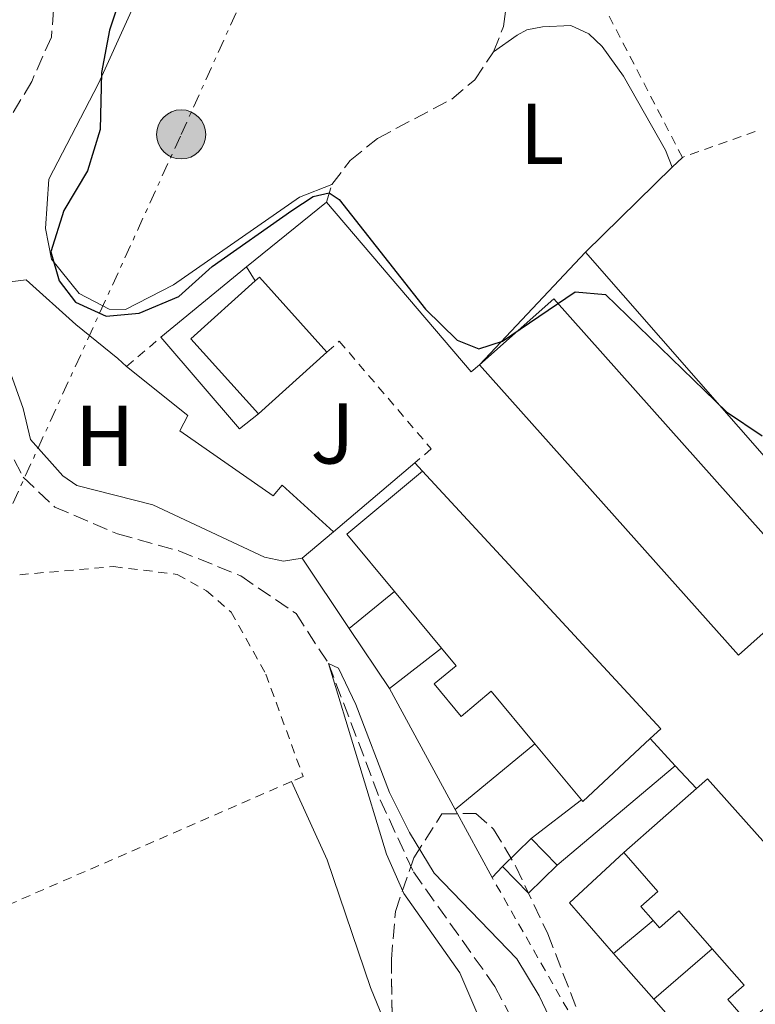
# Model space of a CAD drawing. Units: metres. Extents: x 631590 to 635081, y 4715800 to 4718179.
# Drawn here: x 634300 to 634385, y 4716467 to 4716581 of the extents above; entities that cross this region are included whole.
import ezdxf
from ezdxf.enums import TextEntityAlignment as Align

# ---------------------------------------------------------------- set-up
doc = ezdxf.new("R2010")
doc.units = ezdxf.units.M
doc.header["$MEASUREMENT"] = 0
for name, pattern in [('DGN Style 2', [1.7399219301090239, 1.043953158065414, -0.6959687720436097]), ('DGN Style 3', [2.435890702152634, 1.739921930109024, -0.6959687720436097]), ('DGN Style 7', [3.4798438602180486, 1.565929737098122, -0.6959687720436097, 0.5219765790327072, -0.6959687720436097])]:
    doc.linetypes.add(name, pattern=pattern)
for name, color, linetype, lineweight in [('Barranco lineal', 142, 'DGN Style 3', 13), ('Curva de nivel directora', 30, 'Continuous', 30), ('Curva de nivel intermedia', 30, 'Continuous', 0), ('Edificio', 1, 'Continuous', 13), ('Etiqueta de uso rústico', 92, 'Continuous', 0), ('Línea  de muro-pared o tapia', 1, 'Continuous', 13), ('Línea de bordillo', 7, 'Continuous', 13), ('Línea de cambio de uso (parcela vista)', 92, 'Continuous', 0), ('Línea de muro de contención', 1, 'Continuous', 13), ('Línea eléctrica', 6, 'DGN Style 7', 0), ('Poste tendido eléctrico', 7, 'Continuous', 0), ('Senda', 7, 'DGN Style 3', 0), ('Tela metálica o alambrada', 7, 'DGN Style 2', 0), ('Transformador', 7, 'Continuous', 0), ('Valla', 7, 'DGN Style 2', 0), ('Zona ajardinada', 92, 'Continuous', 0), ('Zona arbolada', 92, 'DGN Style 3', 0)]:
    doc.layers.add(name, color=color, linetype=linetype, lineweight=lineweight)
doc.styles.add('Style-Arial', font='arial.ttf')

# ---------------------------------------------------------------- blocks, each defined once
blk = doc.blocks.new('5PELE')
at = {"layer": 'Transformador', "linetype": 'Continuous', "lineweight": 0}
h = blk.add_hatch(color=9, dxfattribs=at)
edge = h.paths.add_edge_path()
edge.add_arc((-2.000000476837158e-05, 0), 0.2850000000000001, 0, 360)
at = {"layer": 'Transformador', "color": 252, "linetype": 'Continuous', "lineweight": 0}
blk.add_circle((-2.000000476837158e-05, 0), 0.2850000000000001, dxfattribs=at)

msp = doc.modelspace()

# ---------------------------------------------------------------- linework, layer by layer
at = {"layer": 'Barranco lineal', "color": 142, "linetype": 'DGN Style 3', "lineweight": 13}
for points in [[(634304.1699999999, 4716585.029999999, 496.6199999999953), (634303.7199999997, 4716579.430000001, 496.3399999999965), (634301.4299999997, 4716574.289999999, 496.2899999999936), (634295.3399999999, 4716564.029999999, 496.0500000000029)], [(634296.0599999997, 4716536.9, 495.8099999999977), (634300.4600000001, 4716528.390000001, 495.6199999999953), (634304.0999999996, 4716524.939999999, 495.5299999999989), (634311.4000000004, 4716521.83, 495.429999999993), (634318.4900000002, 4716519.869999999, 495.3300000000018), (634325.7000000002, 4716516.939999999, 495.2400000000052), (634332.0999999996, 4716512.59, 495.1399999999995), (634335.8700000001, 4716506.789999999, 495), (634341.8700000001, 4716490.99, 494.5899999999965), (634345.7199999997, 4716482.630000001, 494.3500000000058), (634355.1799999997, 4716469.34, 494.2100000000065), (634357.9400000004, 4716464.07, 494.1600000000035), (634359.9800000006, 4716457.32, 494.1100000000006), (634359.9900000002, 4716451.699999999, 494.0599999999977), (634358.3399999999, 4716446.230000001, 494.0099999999948), (634355.9100000003, 4716440.380000001, 493.7799999999989), (634352.9199999999, 4716434.789999999, 493.7299999999959), (634346.5899999999, 4716424.26, 493.5800000000018), (634343.8799999999, 4716418.83, 493.4900000000052), (634342.5599999997, 4716413.67, 493.4900000000052), (634338.9199999999, 4716391.300000001, 493.0099999999948)]]:
    msp.add_polyline3d(points, dxfattribs=at)
at = {"layer": 'Curva de nivel directora', "color": 30, "linetype": 'Continuous', "lineweight": 30, "elevation": 500.0000000000003, "flags": 128}
msp.add_lwpolyline([(634312.0500000004, 4716585.03), (634310.4700000001, 4716580.250000001), (634309.5299999992, 4716575.340000001), (634309.3599999992, 4716568.720000003), (634307.8999999998, 4716563.939999999), (634305.1500000004, 4716559.320000002), (634303.6699999984, 4716554.52), (634304.6099999994, 4716551.170000002), (634306.5299999994, 4716548.690000001), (634310.0599999988, 4716547.09), (634313.8999999989, 4716547.420000001), (634318.51, 4716549.350000001), (634322.3799999993, 4716552.820000002), (634331.6100000005, 4716559.340000002), (634334.0699999991, 4716560.95), (634335.9600000001, 4716561.370000001), (634337.1200000001, 4716560.600000001), (634347.1099999992, 4716547.890000001), (634350.7999999995, 4716544.27), (634353.3200000008, 4716543.29), (634356.0599999989, 4716544.170000001), (634364.4999999988, 4716549.880000002), (634368.0100000004, 4716549.570000002), (634382.0199999983, 4716535.970000001), (634386.1800000002, 4716533.210000002)], dxfattribs=at)
at = {"layer": 'Curva de nivel intermedia', "color": 30, "linetype": 'Continuous', "lineweight": 0, "elevation": 495, "flags": 128}
msp.add_lwpolyline([(634353.0700000004, 4716466.319999999), (634351.0900000001, 4716470.910000001), (634344.6200000015, 4716480.130000001), (634342.6000000008, 4716484.699999999), (634335.8700000007, 4716506.789999997), (634337.0100000006, 4716506.249999999), (634339.0300000012, 4716502.039999999), (634342.9500000017, 4716491.820000002), (634345.2600000007, 4716487.179999999), (634348.1100000006, 4716482.46), (634357.7300000007, 4716472.550000002), (634360.3000000013, 4716468.26), (634362.57, 4716463.470000001)], dxfattribs=at)
at = {"layer": 'Edificio', "color": 51, "linetype": 'Continuous', "lineweight": 13, "extrusion": (0.00502956389799988, -0.01154501925717149, 0.9999207048648145), "elevation": -50755.90418720296, "flags": 128}
msp.add_lwpolyline([(634317.1694036275, 4716264.082035663), (634309.328798618, 4716272.792616187), (634316.7785031786, 4716279.503063412)], dxfattribs=at)
at = {"layer": 'Edificio', "color": 1, "linetype": 'Continuous', "lineweight": 13, "extrusion": (0.005215780116053669, -0.01137741882529177, 0.9999216719216836), "elevation": -49847.28777715721, "flags": 128}
msp.add_lwpolyline([(634324.419659232, 4716281.037456782), (634316.4699760285, 4716273.866993969), (634308.629352428, 4716282.577557758), (634316.0790424324, 4716289.288020673), (634316.5790356303, 4716289.738021219), (634324.419659232, 4716281.037456782)], close=True, dxfattribs=at)
at = {"layer": 'Edificio', "color": 51, "linetype": 'Continuous', "lineweight": 13, "extrusion": (0.007996382199147362, -0.008884869125227303, 0.9999285559340491), "elevation": -36327.23202977059, "flags": 128}
msp.add_lwpolyline([(634303.018266582, 4716414.559975358), (634303.518250595, 4716415.009993119), (634311.3591194566, 4716406.309649708)], dxfattribs=at)
at = {"layer": 'Edificio', "color": 51, "linetype": 'Continuous', "lineweight": 13, "extrusion": (-0.1485377838866165, -0.1541923539677387, 0.9768117754900074), "elevation": -820988.763925531, "flags": 128}
msp.add_lwpolyline([(-2815378.470790602, 3748038.025463387), (-2815377.59124143, 3748049.795671256), (-2815332.597524932, 3748046.2926332)], dxfattribs=at)
at = {"layer": 'Edificio', "color": 51, "linetype": 'Continuous', "lineweight": 13, "extrusion": (-0.002774573736099779, -0.002502351407214859, 0.9999930199646485), "elevation": -13056.1824672248, "flags": 128}
msp.add_lwpolyline([(634334.6530552518, 4716525.005746407), (634326.7029748693, 4716517.83572396)], dxfattribs=at)
at = {"layer": 'Edificio', "color": 51, "linetype": 'Continuous', "lineweight": 13, "extrusion": (-0.1480043276036264, -0.153385709543319, 0.9770197250406417), "elevation": -816845.6876898945, "flags": 128}
msp.add_lwpolyline([(-2818489.803919724, 3746578.378281028), (-2818490.667061483, 3746566.602475905), (-2818535.670522937, 3746570.074227217)], dxfattribs=at)
at = {"layer": 'Edificio', "color": 51, "linetype": 'Continuous', "lineweight": 13, "extrusion": (0.08280177447782701, 0.05984634759113928, 0.994767450625182), "elevation": 335293.9482591162, "flags": 128}
msp.add_lwpolyline([(3451007.12342114, -3259759.960671627), (3451015.738448538, -3259759.373387252), (3451016.511726087, -3259770.825432563)], dxfattribs=at)
at = {"layer": 'Edificio', "color": 51, "linetype": 'Continuous', "lineweight": 13, "extrusion": (-0.1412435651255186, -0.1351575253699734, 0.9807052047616034), "elevation": -726577.0252292708, "flags": 128}
msp.add_lwpolyline([(-2969130.623864906, 3647518.60792007), (-2969089.925759995, 3647517.891779913), (-2969089.945890578, 3647516.203735256)], dxfattribs=at)
at = {"layer": 'Edificio', "color": 51, "linetype": 'Continuous', "lineweight": 13, "extrusion": (0.0044678648027209, -0.00538100505337528, 0.9999755411852435), "elevation": -22039.82323598361, "flags": 128}
msp.add_lwpolyline([(634340.3995997618, 4716458.247126287), (634334.9193863829, 4716464.847221839)], dxfattribs=at)
at = {"layer": 'Edificio', "color": 51, "linetype": 'Continuous', "lineweight": 13, "extrusion": (-0.005302840599661364, 0.006373228794327974, 0.9999656303275177), "elevation": 27197.22121745255, "flags": 128}
msp.add_lwpolyline([(634358.951912332, 4716413.422606233), (634353.5516170532, 4716419.912738042)], dxfattribs=at)
at = {"layer": 'Edificio', "color": 51, "linetype": 'Continuous', "lineweight": 13, "extrusion": (-0.1535146036569077, -0.1228116820617488, 0.9804848582274112), "elevation": -676132.4078912862, "flags": 128}
msp.add_lwpolyline([(-3286676.462183891, 3374668.359530504), (-3286675.639148129, 3374657.474186589), (-3286675.8952731, 3374657.474186589)], dxfattribs=at)
at = {"layer": 'Edificio', "color": 51, "linetype": 'Continuous', "lineweight": 13, "extrusion": (-0.00732947880429215, -0.01824112358890233, 0.9998067514028258), "elevation": -90182.379562583, "flags": 128}
msp.add_lwpolyline([(-1169853.0827408, 4612054.500331999), (-1169852.316341317, 4612056.026383058), (-1169804.011204281, 4612032.1182498)], dxfattribs=at)
at = {"layer": 'Edificio', "color": 51, "linetype": 'Continuous', "lineweight": 13, "extrusion": (-0.01406708726398129, -0.01234833282760467, 0.9998248025190646), "elevation": -66663.26259438171, "flags": 128}
msp.add_lwpolyline([(634314.3840370179, 4716021.266135864), (634322.816157086, 4716028.666700108)], dxfattribs=at)
at = {"layer": 'Edificio', "color": 51, "linetype": 'Continuous', "lineweight": 13, "extrusion": (0.01547269112334125, 0.0151444825238311, 0.9997655927658678), "elevation": 81744.74610117477, "flags": 128}
msp.add_lwpolyline([(634272.352046514, 4715786.094520666), (634275.6531988301, 4715789.324891139)], dxfattribs=at)
at = {"layer": 'Edificio', "color": 51, "linetype": 'Continuous', "lineweight": 13, "extrusion": (-0.03080831627227635, 0.03142040203877432, 0.9990313338350251), "elevation": 129150.7424430627, "flags": 128}
msp.add_lwpolyline([(-3755045.934408247, -2920720.267455217), (-3755045.934408246, -2920715.949712751)], dxfattribs=at)
at = {"layer": 'Edificio', "color": 51, "linetype": 'Continuous', "lineweight": 13, "extrusion": (-0.01525597501237627, 0.04342085195873213, 0.9989403810246134), "elevation": 195616.4399264622, "flags": 128}
msp.add_lwpolyline([(-2161943.812420302, -4235016.493836124), (-2161939.628302077, -4235014.538291525), (-2161937.80002932, -4235018.449380725)], dxfattribs=at)
at = {"layer": 'Edificio', "color": 1, "linetype": 'Continuous', "lineweight": 13}
for points in [[(634392.0199999996, 4716515.42, 504.7400000000052), (634383.4100000003, 4716507.74, 502.2299999999959), (634353.3799999999, 4716541.430000001, 502.9700000000012), (634361.9900000002, 4716549.100000001, 505.4900000000052)], [(634346.7699999996, 4716529.100000001, 504.5099999999948), (634374.4000000004, 4716499.210000001, 504.3699999999953), (634373.1900000004, 4716498.08, 504.0399999999936), (634365.3700000001, 4716490.77, 501.8999999999942), (634365.2100000001, 4716490.970000001, 501.8999999999942), (634359.8099999997, 4716497.460000001, 501.8300000000018), (634354.7300000006, 4716503.57, 501.7599999999948), (634351.2400000002, 4716500.66, 500.8300000000018), (634348.1100000005, 4716504.42, 500.9700000000012), (634350.6699999999, 4716506.539999999, 505.5399999999936), (634348.9900000002, 4716508.560000001, 505.5599999999977), (634343.5099999999, 4716515.16, 505.6199999999953), (634337.9900000002, 4716521.800000001, 505.679999999993)], [(634379.8200000003, 4716493.41, 501.5299999999989), (634415.7300000006, 4716453.220000001, 501.0599999999977), (634408.7100000001, 4716445.08, 501.25), (634405.5, 4716444.869999999, 500.6900000000023), (634399.75, 4716451.41, 500.5899999999965), (634395.0300000003, 4716456.779999999, 500.5), (634392.9299999997, 4716454.930000001, 500.2200000000012), (634391.5099999999, 4716456.550000001, 500.2200000000012), (634393.5899999999, 4716458.380000001, 500.5), (634390.1399999997, 4716462.300000001, 500.4799999999959), (634386.2999999998, 4716466.67, 500.4499999999971), (634384.5599999997, 4716465.140000001, 500.4499999999971), (634383.4800000006, 4716466.359999999, 500.4499999999971), (634382.1900000004, 4716467.82, 500.4499999999971), (634384.0800000001, 4716469.49, 500.4499999999971), (634380.3700000001, 4716473.710000001, 500.570000000007), (634376.5, 4716478.100000001, 500.6900000000023), (634374.2699999996, 4716476.140000001, 500.6399999999995), (634373.5199999996, 4716477, 500.6399999999995), (634372.1100000005, 4716478.600000001, 500.6399999999995), (634374.0899999999, 4716480.350000001, 500.9700000000012), (634370.1100000005, 4716484.880000001, 501.2899999999936), (634378.54, 4716492.279999999, 501.5)], [(634362.3799999999, 4716483.4, 501.0599999999977), (634359.0800000001, 4716480.17, 501.1499999999942), (634356.0599999997, 4716483.25, 500.9700000000012), (634359.3600000005, 4716486.480000001, 500.8699999999953)]]:
    msp.add_polyline3d(points, close=True, dxfattribs=at)
at = {"layer": 'Edificio', "color": 51, "linetype": 'Continuous', "lineweight": 13}
for points in [[(634359.8099999997, 4716497.460000001, 501.8300000000018), (634354.7300000006, 4716503.57, 501.7599999999948), (634351.2400000002, 4716500.66, 500.8300000000018), (634348.1100000005, 4716504.42, 500.9700000000012), (634350.6699999999, 4716506.539999999, 505.5399999999936), (634348.9900000002, 4716508.560000001, 505.5599999999977)], [(634373.5199999996, 4716477, 500.6399999999995), (634372.1100000005, 4716478.600000001, 500.6399999999995), (634374.0899999999, 4716480.350000001, 500.9700000000012), (634370.1100000005, 4716484.880000001, 501.2899999999936)], [(634380.3700000001, 4716473.710000001, 500.570000000007), (634376.5, 4716478.100000001, 500.6900000000023), (634374.2699999996, 4716476.140000001, 500.6399999999995), (634373.5199999996, 4716477, 500.6399999999995)], [(634383.4800000006, 4716466.359999999, 500.4499999999971), (634382.1900000004, 4716467.82, 500.4499999999971), (634384.0800000001, 4716469.49, 500.4499999999971), (634380.3700000001, 4716473.710000001, 500.570000000007)]]:
    msp.add_polyline3d(points, dxfattribs=at)
at = {"layer": 'Línea  de muro-pared o tapia', "color": 1, "linetype": 'Continuous', "lineweight": 13, "extrusion": (-0.03473016644817936, -0.03384719612295765, 0.9988233992318643), "elevation": -181172.9943431326, "flags": 128}
msp.add_lwpolyline([(-2935016.948391999, 3741826.275547057), (-2935016.948391999, 3741827.92518338)], dxfattribs=at)
at = {"layer": 'Línea  de muro-pared o tapia', "color": 1, "linetype": 'Continuous', "lineweight": 13, "extrusion": (-0.03342514381029505, -0.03276062802748559, 0.9989041500627105), "elevation": -175220.2107554179, "flags": 128}
msp.add_lwpolyline([(-2924384.657312512, 3750410.443760413), (-2924384.657312512, 3750424.545490803)], dxfattribs=at)
at = {"layer": 'Línea  de muro-pared o tapia', "color": 1, "linetype": 'Continuous', "lineweight": 13, "extrusion": (-0.03209398574493331, -0.03402327489680275, 0.9989055975638043), "elevation": -180330.9319701513, "flags": 128}
msp.add_lwpolyline([(-2774955.412184564, 3862029.35484918), (-2774955.412184564, 3862047.314364764)], dxfattribs=at)
at = {"layer": 'Línea  de muro-pared o tapia', "color": 1, "linetype": 'Continuous', "lineweight": 13, "extrusion": (0.01182634980927509, -0.01349829809681634, 0.9998389537313889), "elevation": -55661.73857994936, "flags": 128}
msp.add_lwpolyline([(634315.3860795718, 4716232.81919698), (634346.2338574616, 4716197.615989748)], dxfattribs=at)
at = {"layer": 'Línea  de muro-pared o tapia', "color": 1, "linetype": 'Continuous', "lineweight": 13, "extrusion": (0.002399737550611143, 0.001976823078181389, 0.9999951667034225), "elevation": 11346.55479062893, "flags": 128}
msp.add_lwpolyline([(634313.4022714673, 4716531.405577876), (634323.3323388654, 4716539.585593861)], dxfattribs=at)
at = {"layer": 'Línea  de muro-pared o tapia', "color": 1, "linetype": 'Continuous', "lineweight": 13, "flags": 128}
for points, elevation in [([(634326.3600000005, 4716552.800000001), (634327.3499999996, 4716551.16)], 500.5500000000029), ([(634345.8700000001, 4716530.050000001), (634346.7699999996, 4716529.100000001)], 500.8300000000018), ([(634338.2599999999, 4716510.869999999), (634343.5099999999, 4716515.16)], 500.6499999999942), ([(634342.9400000004, 4716503.880000001), (634348.9900000002, 4716508.560000001)], 500.5599999999977), ([(634373.5199999996, 4716477), (634368.9400000004, 4716473.180000001)], 499.6399999999995)]:
    msp.add_lwpolyline(points, dxfattribs=dict(at, elevation=elevation))
at = {"layer": 'Línea  de muro-pared o tapia', "color": 1, "linetype": 'Continuous', "lineweight": 13, "extrusion": (0.008877172164453747, -0.04045096217511933, 0.9991420897317207), "elevation": -184657.6713263321, "flags": 128}
msp.add_lwpolyline([(1630592.400203376, 4467118.902310549), (1630589.872883472, 4467117.69497708), (1630583.256557681, 4467130.00977846)], dxfattribs=at)
at = {"layer": 'Línea  de muro-pared o tapia', "color": 1, "linetype": 'Continuous', "lineweight": 13, "extrusion": (0.01234414383703251, 0.01045914202130245, 0.9998691056638909), "elevation": 57662.07874658794, "flags": 128}
msp.add_lwpolyline([(634281.918322951, 4716176.931092892), (634291.3500733468, 4716184.921529955)], dxfattribs=at)
at = {"layer": 'Línea  de muro-pared o tapia', "color": 1, "linetype": 'Continuous', "lineweight": 13, "extrusion": (0.01288760737659886, 0.01089394435944366, 0.999857605638123), "elevation": 60057.56653127095, "flags": 128}
msp.add_lwpolyline([(634273.6747637939, 4716144.595875467), (634277.2954941919, 4716147.656057061)], dxfattribs=at)
at = {"layer": 'Línea  de muro-pared o tapia', "color": 1, "linetype": 'Continuous', "lineweight": 13, "extrusion": (0.01874981698790777, -0.02802132576091116, 0.999431463215723), "elevation": -119768.6659715715, "flags": 128}
msp.add_lwpolyline([(3150123.696868488, 3565141.824217879), (3150123.696868488, 3565151.611934671)], dxfattribs=at)
at = {"layer": 'Línea  de muro-pared o tapia', "color": 1, "linetype": 'Continuous', "lineweight": 13, "extrusion": (0.01850803301749288, -0.02764340827953344, 0.9994464941619009), "elevation": -118139.5793585821, "flags": 128}
msp.add_lwpolyline([(3151111.94916145, 3564314.322520399), (3151111.94916145, 3564322.739224029)], dxfattribs=at)
at = {"layer": 'Línea  de muro-pared o tapia', "color": 1, "linetype": 'Continuous', "lineweight": 13, "extrusion": (0.01886699100787249, -0.03470931328910325, 0.9992193453998515), "elevation": -151238.3589729311, "flags": 128}
msp.add_lwpolyline([(2809818.933065669, 3837932.018738559), (2809818.933065669, 3837947.965807255)], dxfattribs=at)
at = {"layer": 'Línea  de muro-pared o tapia', "color": 1, "linetype": 'Continuous', "lineweight": 13, "extrusion": (-0.006466074063937927, -0.005292963434736397, 0.9999650866026666), "elevation": -28566.17356400914, "flags": 128}
msp.add_lwpolyline([(634340.5202092563, 4716404.746879376), (634349.7806622842, 4716412.326985558)], dxfattribs=at)
at = {"layer": 'Línea  de muro-pared o tapia', "color": 1, "linetype": 'Continuous', "lineweight": 13, "extrusion": (-0.00787940423759287, 0.008615542350608442, 0.9999318413866345), "elevation": 36135.89212715913, "flags": 128}
msp.add_lwpolyline([(634357.4294013523, 4716361.794976987), (634360.319705616, 4716358.634859702)], dxfattribs=at)
at = {"layer": 'Línea  de muro-pared o tapia', "color": 1, "linetype": 'Continuous', "lineweight": 13, "extrusion": (0.001710355641340799, 0.00143819686043589, 0.9999975031335682), "elevation": 8367.575646630146, "flags": 128}
msp.add_lwpolyline([(634374.2981063587, 4716487.76359722), (634360.5980579827, 4716476.243585306)], dxfattribs=at)
at = {"layer": 'Línea  de muro-pared o tapia', "color": 1, "linetype": 'Continuous', "lineweight": 13, "extrusion": (-0.009445227321691325, 0.0101363415192837, 0.9999040165243093), "elevation": 42315.39907837334, "flags": 128}
msp.add_lwpolyline([(634352.495341301, 4716308.292424022), (634354.9557038416, 4716305.652288388)], dxfattribs=at)
at = {"layer": 'Línea  de muro-pared o tapia', "color": 1, "linetype": 'Continuous', "lineweight": 13, "extrusion": (0.01505725088989882, 0.01155676179488107, 0.9998198439981351), "elevation": 64559.28865315567, "flags": 128}
msp.add_lwpolyline([(634285.751980319, 4716059.819706839), (634279.9005354481, 4716055.329406969)], dxfattribs=at)
at = {"layer": 'Línea  de muro-pared o tapia', "color": 1, "linetype": 'Continuous', "lineweight": 13, "extrusion": (0.0185167807788369, -0.03410532645927752, 0.9992466940334077), "elevation": -148611.8035830476, "flags": 128}
msp.add_lwpolyline([(2807914.220792589, 3839419.313483583), (2807914.220792589, 3839428.332291708)], dxfattribs=at)
at = {"layer": 'Línea  de muro-pared o tapia', "color": 1, "linetype": 'Continuous', "lineweight": 13, "extrusion": (-0.01569943048535527, -0.0240604986156061, 0.9995872249527823), "elevation": -122940.4137654784, "flags": 128}
msp.add_lwpolyline([(-2046080.461102481, 4294878.794654623), (-2046087.948723672, 4294880.883105938), (-2046085.874805241, 4294889.236911202)], dxfattribs=at)
at = {"layer": 'Línea  de muro-pared o tapia', "color": 1, "linetype": 'Continuous', "lineweight": 13, "extrusion": (-0.1254798516961294, -0.1337760401589036, 0.9830354916775492), "elevation": -710059.9867016221, "flags": 128}
msp.add_lwpolyline([(-2764009.335821243, 3808370.952916433), (-2764009.335821243, 3808369.15372217)], dxfattribs=at)
at = {"layer": 'Línea  de muro-pared o tapia', "color": 1, "linetype": 'Continuous', "lineweight": 13, "extrusion": (0.007621723357791954, 0.006574721479763629, 0.9999493399020377), "elevation": 36344.23737928682, "flags": 128}
msp.add_lwpolyline([(634358.1345651955, 4716336.694318259), (634351.3640758733, 4716330.854192031)], dxfattribs=at)
at = {"layer": 'Línea  de muro-pared o tapia', "color": 1, "linetype": 'Continuous', "lineweight": 13, "extrusion": (0.004668127210348076, -0.005319260835744218, 0.9999749567126716), "elevation": -21627.12867362987, "flags": 128}
msp.add_lwpolyline([(634364.355262514, 4716419.554584506), (634359.6950798808, 4716424.86465963)], dxfattribs=at)
at = {"layer": 'Línea  de muro-pared o tapia', "color": 1, "linetype": 'Continuous', "lineweight": 13, "extrusion": (0.005246606301569951, -0.005973545728323938, 0.9999683944374183), "elevation": -24346.07376265744, "flags": 128}
msp.add_lwpolyline([(634367.2270938079, 4716400.916618885), (634362.2468475503, 4716406.58672005)], dxfattribs=at)
at = {"layer": 'Línea de bordillo', "color": 7, "linetype": 'Continuous', "lineweight": 13, "extrusion": (-0.003256419308881096, -0.002638156312183672, 0.9999912178937159), "elevation": -14009.03053553196, "flags": 128}
msp.add_lwpolyline([(634324.6236300351, 4716532.255238897), (634333.8937437047, 4716539.765265032)], dxfattribs=at)
at = {"layer": 'Línea de bordillo', "color": 7, "linetype": 'Continuous', "lineweight": 13, "extrusion": (0.009273813838859847, -0.0108766952226177, 0.9998978417208012), "elevation": -44918.26949139516, "flags": 128}
msp.add_lwpolyline([(634303.7145767891, 4716350.733963167), (634320.5172857713, 4716331.042798374), (634321.4672449138, 4716331.852846292)], dxfattribs=at)
at = {"layer": 'Línea de cambio de uso (parcela vista)', "color": 92, "linetype": 'Continuous', "lineweight": 0, "extrusion": (0.09105251273397898, 0.0001397427513052658, 0.9958460826838614), "elevation": 58912.29018077512, "flags": 128}
msp.add_lwpolyline([(4715514.01669755, -638859.0868411597), (4715504.940308336, -638863.2602520966), (4715490.102621372, -638868.2786119926), (4715484.819343231, -638870.4189502932), (4715482.056380864, -638870.8503686712)], dxfattribs=at)
at = {"layer": 'Línea de cambio de uso (parcela vista)', "color": 92, "linetype": 'Continuous', "lineweight": 0}
for points in [[(634336.2699999996, 4716562.34, 500.3099999999977), (634332.4900000002, 4716560.859999999, 500.1699999999983), (634317.8899999997, 4716550.710000001, 500.0800000000018), (634312.3099999997, 4716547.850000001, 500.0800000000018), (634310.4400000004, 4716547.890000001, 500.0800000000018), (634306.9400000004, 4716549.699999999, 500.0800000000018), (634303.7400000002, 4716553.67, 500.0299999999989), (634303.04, 4716557.24, 499.9799999999959), (634303.4199999999, 4716562.960000001, 499.9400000000023), (634309.2000000002, 4716574.060000001, 499.9799999999959), (634320.4800000006, 4716598.930000001, 500.7799999999989), (634324.6600000003, 4716607.17, 501.1499999999942), (634325.1500000004, 4716609.65, 501.3699999999953)], [(634355.0199999996, 4716577.74, 500.8699999999953), (634357.75, 4716579.65, 501.429999999993), (634358.8899999997, 4716580.27, 501.429999999993), (634360.6799999997, 4716580.640000001, 501.429999999993), (634363.9600000001, 4716580.77, 501.429999999993), (634366.0700000003, 4716579.800000001, 501.429999999993), (634367.6200000001, 4716578.33, 501.429999999993), (634370.0700000003, 4716574.91, 501.2400000000052), (634374.9600000001, 4716566.34, 501.1499999999942), (634375.75, 4716564.34, 502.0500000000029)], [(634332.8200000003, 4716519, 496.9700000000012), (634330.6600000003, 4716518.66, 496.7400000000052), (634328.4500000002, 4716519.109999999, 496.7400000000052), (634315.4699999997, 4716525.189999999, 496.8300000000018), (634306.6699999999, 4716527.42, 497.3399999999965), (634305.04, 4716528.550000001, 497.3399999999965), (634301.3099999997, 4716532.77, 497.4400000000023), (634300.4299999997, 4716536.380000001, 497.6699999999983), (634297.1699999999, 4716545.5, 497.7200000000012), (634296.8600000005, 4716548.140000001, 497.7200000000012), (634297.2300000006, 4716550.350000001, 497.7200000000012), (634298.2999999998, 4716550.970000001, 497.7200000000012), (634300.7800000003, 4716551.27, 497.7200000000012)]]:
    msp.add_polyline3d(points, dxfattribs=at)
at = {"layer": 'Línea de muro de contención', "color": 1, "linetype": 'Continuous', "lineweight": 13}
for points in [[(634300.7800000003, 4716551.27, 499.429999999993), (634306.54, 4716546.109999999, 499.6100000000006), (634311.4100000003, 4716542.16, 499.5099999999948), (634312.4299999997, 4716541.25, 499.4900000000052)], [(634312.4299999997, 4716541.25, 499.4900000000052), (634319.5599999997, 4716535.550000001, 499.3300000000018), (634318.6200000001, 4716533.779999999, 499.1000000000058), (634329.4600000001, 4716526.25, 499.1000000000058), (634330.4900000002, 4716527.460000001, 499.1499999999942), (634336.4400000004, 4716522.060000001, 499.2400000000052)]]:
    msp.add_polyline3d(points, dxfattribs=at)
at = {"layer": 'Línea eléctrica', "color": 6, "linetype": 'DGN Style 7', "lineweight": 0}
msp.add_polyline3d([(634204.0500000013, 4716306.540000002, 502.4499999999971), (634224.3900000015, 4716355.82, 501.1499999999942), (634225.4000320589, 4716357.996139076, 501.1272999999928), (634259.5300000008, 4716431.529999998, 500.3600000000006), (634296.350000001, 4716519.020000001, 498.0800000000018), (634318.780000001, 4716568.149999999, 500.070000000007), (634351.0500000003, 4716639.590000001, 503.5899999999965)], dxfattribs=at)
at = {"layer": 'Senda', "color": 7, "linetype": 'DGN Style 3', "lineweight": 0, "extrusion": (-0.08781851706366374, -0.2785493589971702, 0.956398537568416), "elevation": -1369023.391275958, "flags": 128}
msp.add_lwpolyline([(-813201.6009732782, 4484729.781082546), (-813201.6009732782, 4484732.006616189)], dxfattribs=at)
at = {"layer": 'Senda', "color": 7, "linetype": 'DGN Style 3', "lineweight": 0}
for points in [[(634355.0199999994, 4716577.740000002, 500.8699999999953), (634356.1700000007, 4716580.670000002, 501.0099999999948), (634356.9599999996, 4716586.32, 501.529999999999), (634357.0799999981, 4716590.050000001, 501.4799999999959), (634353.8799999995, 4716602.529999999, 501.6199999999953), (634349.3299999987, 4716617.150000002, 501.9499999999972), (634347.859999998, 4716628.470000001, 502.4600000000065), (634347.5899999997, 4716633.580000001, 502.6900000000023), (634348.3599999987, 4716636.2, 502.9700000000012), (634350.3900000004, 4716637.690000001, 503.3399999999965)], [(634336.2699999987, 4716562.340000001, 500.3099999999977), (634338.3799999985, 4716565.130000001, 500.3099999999977), (634341.5399999992, 4716567.689999999, 500.5), (634350.1600000003, 4716572.24, 500.5899999999965), (634352.8400000002, 4716574.490000002, 500.6900000000024), (634355.0199999994, 4716577.740000002, 500.8699999999953)]]:
    msp.add_polyline3d(points, dxfattribs=at)
at = {"layer": 'Tela metálica o alambrada', "color": 7, "linetype": 'DGN Style 2', "lineweight": 0, "extrusion": (-0.08301415044282354, 0.2827135366363949, 0.955605413875831), "elevation": 1281233.987784828, "flags": 128}
msp.add_lwpolyline([(-1937454.16841555, -4153600.227376005), (-1937404.600215521, -4153593.688260298), (-1937383.700201178, -4153590.928189852), (-1937345.7956647, -4153586.957369487)], dxfattribs=at)
at = {"layer": 'Tela metálica o alambrada', "color": 7, "linetype": 'DGN Style 2', "lineweight": 0}
msp.add_polyline3d([(634300.04, 4716517.09, 499.3000000000029), (634310.9400000004, 4716518.029999999, 499.1100000000006), (634318.3200000003, 4716517.130000001, 498.8300000000018), (634321.7100000001, 4716515.230000001, 498.8300000000018), (634324.5599999997, 4716512.76, 498.8300000000018), (634328.5999999996, 4716505.560000001, 498.6499999999942), (634332.9100000003, 4716493.699999999, 498.0899999999965), (634331.5599999997, 4716493.109999999, 498.1499999999942)], dxfattribs=at)
at = {"layer": 'Valla', "color": 7, "linetype": 'DGN Style 2', "lineweight": 0, "extrusion": (0.01613025982256389, -0.03100093059247419, 0.9993891919670022), "elevation": -135483.2415050997, "flags": 128}
msp.add_lwpolyline([(2739796.128428233, 3888905.479568961), (2739796.128428233, 3888924.07954208)], dxfattribs=at)
at = {"layer": 'Valla', "color": 7, "linetype": 'DGN Style 2', "lineweight": 0, "extrusion": (-0.04835260883742703, -0.01705216264723908, 0.9986847595551196), "elevation": -110599.762095193, "flags": 128}
msp.add_lwpolyline([(-4237078.991243359, 2164114.717368806), (-4237078.991243359, 2164105.745496092)], dxfattribs=at)
at = {"layer": 'Valla', "color": 7, "linetype": 'DGN Style 2', "lineweight": 0, "elevation": 499.4700000000012, "flags": 128}
msp.add_lwpolyline([(634312.4299999997, 4716541.25), (634316.4299999997, 4716544.619999999)], dxfattribs=at)
at = {"layer": 'Valla', "color": 7, "linetype": 'DGN Style 2', "lineweight": 0}
for points in [[(634335.6900000004, 4716542.91, 499.429999999993), (634337.1200000001, 4716544.17, 499.4700000000012), (634347.79, 4716531.67, 499.2400000000052), (634345.8700000001, 4716530.050000001, 499.2899999999936)], [(634372.2199999997, 4716437.09, 497.5), (634366.1100000005, 4716435.59, 497.3999999999942), (634368.7999999998, 4716457.560000001, 497.7799999999989), (634354.8499999996, 4716481.960000001, 498.1499999999942)]]:
    msp.add_polyline3d(points, dxfattribs=at)
at = {"layer": 'Zona arbolada', "color": 92, "linetype": 'DGN Style 3', "lineweight": 0}
for points in [[(634343.3236999996, 4716461.1677, 501.3956000000035), (634343.1600000003, 4716472.449999999, 501.2400000000052), (634343.6299999999, 4716478.050000001, 501.2400000000052), (634345.7599999999, 4716484.25, 500.679999999993), (634349.0199999996, 4716489.34, 500.8699999999953), (634352.9400000004, 4716489.41, 500.679999999993), (634355.0199999996, 4716487.58, 500.8699999999953), (634357.6100000005, 4716483.27, 500.8699999999953), (634361.2999999998, 4716475.439999999, 500.8699999999953), (634364.9199999999, 4716466.109999999, 500.4900000000052), (634367.6699999999, 4716457.949999999, 499.9400000000023), (634368.7400000002, 4716450.32, 499.5599999999977), (634368.8600000005, 4716443.230000001, 499.3800000000047), (634367.2000000002, 4716438.51, 499.2100000000065), (634365.9900000002, 4716437.029999999, 499.1900000000023), (634363.04, 4716434.74, 499.1900000000023), (634356.0300000003, 4716430.32, 499.1900000000023), (634352.4800000006, 4716426.800000001, 499.0599999999977), (634345.9800000006, 4716418.210000001, 499.1900000000023), (634341.2599999999, 4716410.850000001, 499.1900000000023), (634339.0599999997, 4716406.380000001, 499.1000000000058)], [(634343.3600000005, 4716458.67, 501.429999999993), (634343.1600000003, 4716472.449999999, 501.2400000000052), (634343.6299999999, 4716478.050000001, 501.2400000000052), (634345.7599999999, 4716484.25, 500.679999999993), (634349.0199999996, 4716489.34, 500.8699999999953), (634352.9400000004, 4716489.41, 500.679999999993), (634355.0199999996, 4716487.58, 500.8699999999953), (634357.6100000005, 4716483.27, 500.8699999999953), (634361.2999999998, 4716475.439999999, 500.8699999999953), (634364.9199999999, 4716466.109999999, 500.4900000000052)]]:
    msp.add_polyline3d(points, dxfattribs=at)

# ---------------------------------------------------------------- block references
at = {"layer": 'Poste tendido eléctrico', "color": 7, "linetype": 'Continuous', "lineweight": 0, "xscale": 10, "yscale": 10, "zscale": 10}
msp.add_blockref('5PELE', (634318.780000001, 4716568.149999999, 500.070000000007), dxfattribs=at)

# ---------------------------------------------------------------- texts
at = {"layer": 'Etiqueta de uso rústico', "color": 92, "linetype": 'Continuous', "lineweight": 0, "style": 'Style-Arial'}
for s, p in [('L', (634360.6214203802, 4716568.230010001, 500.6499999999942)), ('H', (634309.9016459906, 4716533.200009999, 498.2599999999948))]:
    msp.add_text(s, height=7.000000000000002, dxfattribs=at).set_placement(p, align=Align.MIDDLE_CENTER)
at = {"layer": 'Zona ajardinada', "color": 92, "linetype": 'Continuous', "lineweight": 0, "style": 'Style-Arial'}
msp.add_text('J', height=7.000000000000002, dxfattribs=at).set_placement((634336.3169051344, 4716533.480010001, 499.2400000000052), align=Align.MIDDLE_CENTER)

doc.saveas('drawing.dxf')
